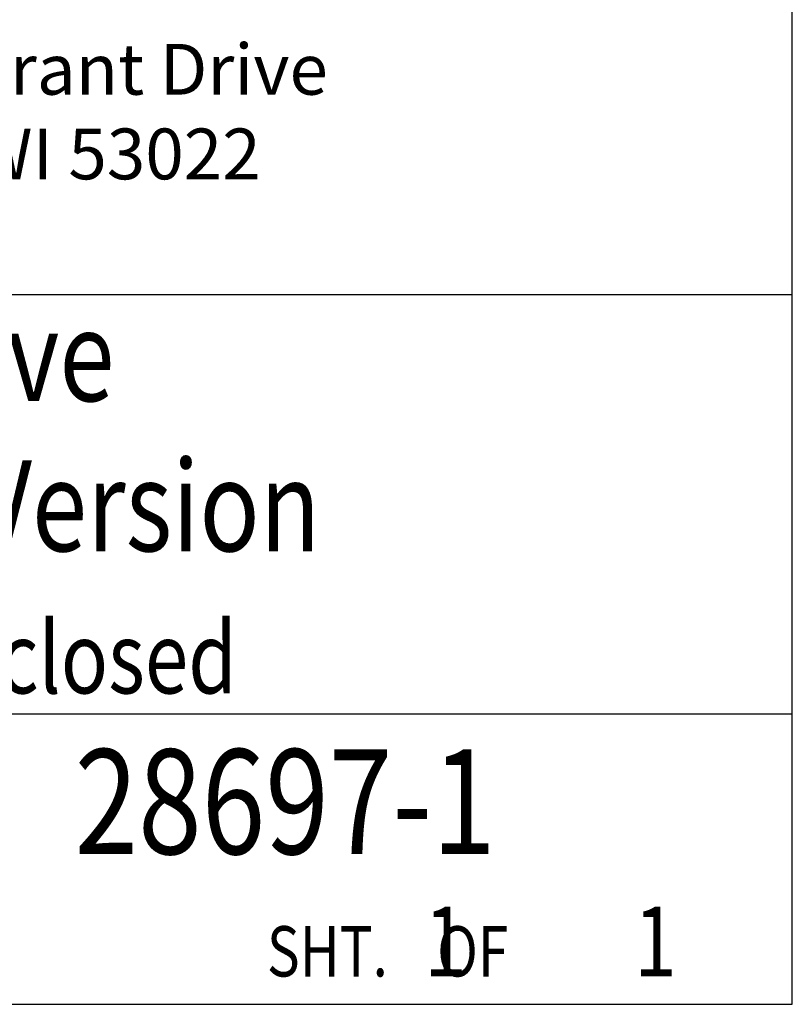
# Paper-space layout 'Layout1' of a CAD drawing. Units: inches. Extents: x 0.3 to 10.3, y 0.3 to 7.9.
# Drawn here: x 9.7 to 10.3, y 0.3 to 1.2 of the extents above; entities that cross this region are included whole.
import ezdxf
from ezdxf.enums import TextEntityAlignment as Align

# ---------------------------------------------------------------- set-up
doc = ezdxf.new("R2010")
doc.units = ezdxf.units.IN
doc.header["$MEASUREMENT"] = 0
doc.layers.add('BORDER', color=18, linetype='Continuous')
doc.styles.add('MASTER', font='romans.shx', dxfattribs={"width": 0.8})

# ---------------------------------------------------------------- blocks, each defined once
blk = doc.blocks.new('MASTER-BORDER')
at = {"layer": 'BORDER'}
blk.add_lwpolyline([(0.5176, 0.4815), (21.8431, 0.4815), (21.8431, 16.4778), (0.5176, 16.4778)], close=True, dxfattribs=at)
blk = doc.blocks.new('A$C04876F98')
for p, q in [((8.75, 1.25), (5, 1.25)), ((8.75, 0.5), (5, 0.5))]:
    blk.add_line(p, q)
at = {"width": 0.8}
blk.add_text('SHT.    OF', height=0.09, dxfattribs=at).set_placement((7.8125, 0.0312))
for tag, p, height in [('TOLXX', (4.5312, 1.0937), 0.125), ('DESC1', (5.1562, 0.875), 0.1875), ('TOLXXX', (4.5312, 0.8437), 0.125), ('DESC2', (5.1562, 0.5937), 0.1875), ('TOLFRAC', (4.2812, 0.4687), 0.125), ('DWGNO', (7.4687, 0.25), 0.1875), ('DRNBY', (5.4062, 0.2812), 0.125), ('DWG.SIZE', (7.1562, 0.0937), 0.25), ('TOLANG', (4.2812, 0.0937), 0.125), ('SCALE', (5.3437, 0.0312), 0.125), ('SHT', (8.0937, 0.0312), 0.125), ('OFSHT', (8.5341, 0.0305), 0.125)]:
    blk.add_attdef(tag, p, '', height=height, dxfattribs=at)
at = {"width": 1.568182}
blk.add_attdef('DATE', text='', height=0.125, dxfattribs=at).set_placement((6.25, 0.2812), (6.9687, 0.2812), align=Align.FIT)
at = {"layer": 'BORDER', "insert": (6.4639, 1.6986), "char_height": 0.090802, "attachment_point": 1}
blk.add_mtext('W132 N10611 Grant Drive\\PGermantown, WI 53022\\P        TCI, 2024', dxfattribs=at)

psp = doc.layouts.get("Layout1")

# ---------------------------------------------------------------- block references
ref = psp.add_blockref('A$C04876F98', (6.18878, 0.3484), dxfattribs=dict(xscale=0.4708774199169448, yscale=0.4708774199169448, zscale=0.4708774199169448))
ref.add_attrib('DWGNO', '28697-1', (9.70565, 0.46612), dxfattribs={"height": 0.08829, "width": 0.8})
ref.add_attrib('SHT', '1', (9.99994, 0.36311), dxfattribs={"height": 0.05886, "width": 0.8})
ref.add_attrib('OFSHT', '1', (10.17652, 0.36311), dxfattribs={"height": 0.05886, "width": 0.8})
at = {"layer": 'BORDER', "color": 7, "xscale": 0.4708774199169448, "yscale": 0.4708774199169448, "zscale": 0.4708774199169448}
psp.add_blockref('MASTER-BORDER', (0.0242, 0.11296), dxfattribs=at)

# ---------------------------------------------------------------- texts
at = {"style": 'MASTER', "width": 0.8}
for s, height, p in [('Harmonicguard Passive', 0.0766588, (8.81435, 0.8475)), (' 480V Schematic, Contactor Version ', 0.0766588, (8.53343, 0.72111)), ('250HP to 400HP Open and Enclosed ', 0.0603541, (8.74107, 0.60143))]:
    psp.add_text(s, height=height, dxfattribs=at).set_placement(p)

doc.saveas('drawing.dxf')
